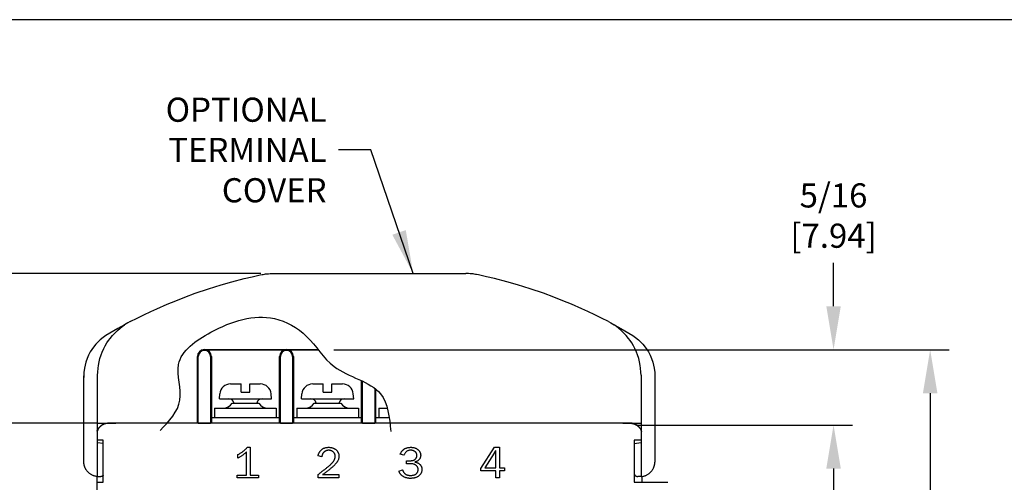
# Model space of a CAD drawing. Units: inches. Extents: x 0 to 10.4, y -0.1 to 8.1.
# Drawn here: x 2.1 to 6.2, y 6 to 7.9 of the extents above; entities that cross this region are included whole.
import ezdxf
from ezdxf.enums import TextEntityAlignment as Align

# ---------------------------------------------------------------- set-up
doc = ezdxf.new("R2010")
doc.units = ezdxf.units.IN
doc.header["$MEASUREMENT"] = 0
doc.layers.get('0').update_dxf_attribs({"color": 90})
for name, color, linetype in [('DIMENS', 2, 'Continuous'), ('FORMAT', 8, 'Continuous'), ('FORMATTEXT', 7, 'Continuous'), ('PART', 3, 'Continuous')]:
    doc.layers.add(name, color=color, linetype=linetype)
doc.styles.add('ROMANS', font='romans.shx', dxfattribs={"width": 0.75, "height": 0.1})
doc.styles.add('STYLE1', font='romans.shx', dxfattribs={"width": 0.75, "height": 0.225})
doc.styles.add('STYLE2', font='romans.shx', dxfattribs={"height": 0.1})
doc.styles.add('STYLE4', font='romans.shx', dxfattribs={"height": 0.0625})
doc.dimstyles.new('DWYER_STANDARD', dxfattribs={"dimtxt": 0.1, "dimasz": 0.18, "dimexe": 0.078, "dimexo": 0.05, "dimgap": 0.05, "dimtad": 0, "dimtih": 1, "dimtoh": 1, "dimdec": 3, "dimrnd": 0.001, "dimzin": 4, "dimdsep": 46, "dimtxsty": 'ROMANS', "dimcen": 0.062, "dimclrd": 256, "dimclre": 256, "dimclrt": 256, "dimadec": 3, "dimazin": 1, "dimtfac": 1, "dimtdec": 3, "dimtofl": 0, "dimtmove": 0, "dimatfit": 3, "dimfxl": 0, "dimtolj": 1, "dimtzin": 0, "dimarcsym": 0})

# ---------------------------------------------------------------- blocks, each defined once
blk = doc.blocks.new('dwyera')
at = {"layer": 'FORMAT'}
blk.add_line((10.24, 7.9375), (0, 7.9375), dxfattribs=at)
at = {"layer": 'FORMAT', "style": 'STYLE4', "flags": 4}
for tag, p in [('DECTOL', (9.3861, 1.6996)), ('ANGTOL', (8.7466, 1.593))]:
    blk.add_attdef(tag, p, '', height=0.0625, dxfattribs=at)
at = {"layer": 'FORMATTEXT', "style": 'ROMANS', "width": 0.9, "flags": 4}
blk.add_attdef('TOP_FR_NO', text='', height=0.1, dxfattribs=at).set_placement((10.04, 7.9666), align=Align.RIGHT)
blk.add_attdef('SIDE_FR_NO', text='', height=0.1, rotation=90, dxfattribs=at).set_placement((10.369, 7.7375), align=Align.RIGHT)
at = {"layer": 'FORMATTEXT'}
for tag, height, style, width, p in [('SCALE', 0.1, 'STYLE4', 0.9, (6.0825, 1.55)), ('BYD', 0.07, 'STYLE4', 0.75, (3.9125, 1.39)), ('RBDN', 0.1, 'STYLE2', 0.75, (0.1375, 1.325)), ('DATED', 0.07, 'STYLE4', 0.75, (3.9125, 1.28)), ('BYC', 0.07, 'STYLE4', 0.75, (3.9125, 1.14)), ('RBCN', 0.1, 'STYLE2', 0.75, (0.1375, 1.075)), ('DATEC', 0.07, 'STYLE4', 0.75, (3.9125, 1.03)), ('BYB', 0.07, 'STYLE4', 0.75, (3.9125, 0.89)), ('RBBN', 0.1, 'STYLE2', 0.75, (0.1375, 0.825)), ('DATEB', 0.07, 'STYLE4', 0.75, (3.9125, 0.78)), ('BYA', 0.07, 'STYLE4', 0.75, (3.9125, 0.64)), ('RBAN', 0.1, 'STYLE2', 0.75, (0.1375, 0.575)), ('DATEA', 0.07, 'STYLE4', 0.75, (3.9125, 0.53))]:
    blk.add_attdef(tag, text='', height=height, dxfattribs=dict(at, style=style, width=width)).set_placement(p, align=Align.CENTER)
at = {"layer": 'FORMATTEXT', "style": 'STYLE4', "width": 0.9}
blk.add_attdef('WAS_PROJ#', text='', height=0.0625, dxfattribs=at).set_placement((10.04, 1.5125), align=Align.RIGHT)
at = {"layer": 'FORMATTEXT', "style": 'STYLE4', "width": 0.75}
for tag, p in [('REVBLKDTEXTTOP', (0.3595, 1.395)), ('REVBLKDTEXTBTTM', (0.3595, 1.28)), ('REVBLKCTEXTTOP', (0.3595, 1.145)), ('REVBLKCTEXTBTTM', (0.3595, 1.03)), ('REVBLKBTEXTTOP', (0.3595, 0.895)), ('REVBLKBTEXTBTTM', (0.3595, 0.78)), ('REVBLKATEXTTOP', (0.3595, 0.645)), ('REVBLKATEXTBTTM', (0.3595, 0.53))]:
    blk.add_attdef(tag, p, '', height=0.07, dxfattribs=at)
at = {"layer": 'FORMATTEXT', "flags": 4}
for tag, style, width, p in [('MATERIALFR', 'ROMANS', 0.75, (8.7775, 1.3459)), ('DATE', 'ROMANS', 0.75, (4.5375, 1.25)), ('T1L', 'STYLE2', 0.9, (6.0825, 1.1999)), ('MATERIALDESCR', 'ROMANS', 0.75, (8.7775, 1.1745)), ('T2L', 'STYLE2', 0.9, (6.0825, 1.0439)), ('FINISHFR', 'ROMANS', 0.75, (8.7775, 0.9795)), ('DRAFTER', 'ROMANS', 0.75, (4.5375, 0.94)), ('T3L', 'STYLE2', 0.9, (6.0825, 0.8879)), ('FINISHDESCR', 'ROMANS', 0.75, (8.7775, 0.8081)), ('T4L', 'STYLE2', 0.9, (6.0825, 0.7319)), ('T5L', 'STYLE2', 0.9, (6.0825, 0.5759)), ('T6L', 'STYLE2', 0.9, (6.0825, 0.4199)), ('APPDBY', 'ROMANS', 0.75, (4.5375, 0.32))]:
    blk.add_attdef(tag, text='', height=0.1, dxfattribs=dict(at, style=style, width=width)).set_placement(p, align=Align.CENTER)
at = {"layer": 'FORMATTEXT', "style": 'STYLE1', "width": 0.625, "flags": 4}
blk.add_attdef('DWG_FR#', (7.9849, 0.0861), '', height=0.2, dxfattribs=at)

msp = doc.modelspace()

# ---------------------------------------------------------------- linework, layer by layer
at = {"layer": 'DIMENS'}
for p, q in [((5.5197, 6.7516), (5.5197, 6.9316)), ((3.1483, 6.887), (1.8189, 6.887)), ((3.45, 6.5716), (5.9977, 6.5716)), ((3.45, 6.5716), (5.5977, 6.5716)), ((5.9197, 6.3916), (5.9197, 5.6686)), ((2.4697, 6.268), (1.8189, 6.268)), ((4.7077, 6.2601), (5.5977, 6.2601)), ((4.7077, 6.2601), (5.5977, 6.2601)), ((5.5197, 6.0801), (5.5197, 5.0163)), ((5.5197, 6.0801), (5.5197, 5.9001))]:
    msp.add_line(p, q, dxfattribs=at)
for points in [[(5.4897, 6.7516), (5.5497, 6.7516), (5.5197, 6.5716)], [(5.8897, 6.3916), (5.9497, 6.3916), (5.9197, 6.5716)], [(5.4897, 6.0801), (5.5497, 6.0801), (5.5197, 6.2601)], [(5.4897, 6.0801), (5.5497, 6.0801), (5.5197, 6.2601)]]:
    msp.add_solid(points, dxfattribs=at)
at = {"layer": 'PART'}
for p, q in [((2.984, 6.8401), (3.0287, 6.8528)), ((3.0287, 6.8528), (3.0798, 6.8661)), ((3.0798, 6.8661), (3.1122, 6.8739)), ((3.1122, 6.8739), (3.1459, 6.8814)), ((3.1459, 6.8814), (3.1536, 6.883)), ((3.1536, 6.883), (3.158, 6.8837)), ((3.158, 6.8837), (3.1631, 6.8845)), ((3.1631, 6.8845), (3.1675, 6.8851)), ((3.1675, 6.8851), (3.1742, 6.8858)), ((3.1742, 6.8858), (3.1802, 6.8863)), ((3.1802, 6.8863), (3.1866, 6.8867)), ((3.1866, 6.8867), (3.1912, 6.8869)), ((3.1912, 6.8869), (3.1912, 6.8869)), ((3.1912, 6.8869), (3.1983, 6.8869)), ((3.1983, 6.887), (3.9969, 6.887)), ((4.004, 6.8869), (3.9969, 6.887)), ((4.0087, 6.8867), (4.004, 6.8869)), ((4.004, 6.8869), (4.004, 6.8869)), ((4.0151, 6.8863), (4.0087, 6.8867)), ((4.0211, 6.8858), (4.0151, 6.8863)), ((4.0278, 6.8851), (4.0211, 6.8858)), ((4.0321, 6.8845), (4.0278, 6.8851)), ((4.0373, 6.8837), (4.0321, 6.8845)), ((4.0416, 6.883), (4.0373, 6.8837)), ((4.0494, 6.8814), (4.0416, 6.883)), ((4.0831, 6.8739), (4.0494, 6.8814)), ((4.1155, 6.8661), (4.0831, 6.8739)), ((4.1666, 6.8528), (4.1155, 6.8661)), ((4.2112, 6.8401), (4.1666, 6.8528)), ((2.8769, 6.8051), (2.9316, 6.8237)), ((2.9316, 6.8237), (2.984, 6.8401)), ((4.2637, 6.8237), (4.2112, 6.8401)), ((4.3184, 6.8051), (4.2637, 6.8237)), ((2.76, 6.7597), (2.796, 6.7745)), ((2.796, 6.7745), (2.8343, 6.7895)), ((2.8343, 6.7895), (2.8769, 6.8051)), ((4.361, 6.7895), (4.3184, 6.8051)), ((4.3992, 6.7745), (4.361, 6.7895)), ((4.4352, 6.7597), (4.3992, 6.7745)), ((2.6633, 6.716), (2.6924, 6.7298)), ((2.6924, 6.7298), (2.7179, 6.7414)), ((2.7179, 6.7414), (2.76, 6.7597)), ((4.4774, 6.7414), (4.4352, 6.7597)), ((4.5029, 6.7298), (4.4774, 6.7414)), ((4.5319, 6.716), (4.5029, 6.7298)), ((2.6077, 6.6882), (2.5983, 6.6831)), ((2.6077, 6.6882), (2.6362, 6.7027)), ((2.6362, 6.7027), (2.6633, 6.716)), ((4.5591, 6.7027), (4.5319, 6.716)), ((4.5876, 6.6882), (4.5591, 6.7027)), ((4.5876, 6.6882), (4.5969, 6.6831)), ((2.5393, 6.6495), (2.5228, 6.6402)), ((2.5563, 6.6591), (2.5393, 6.6495)), ((2.5476, 6.6447), (2.5552, 6.6519)), ((2.5552, 6.6519), (2.5657, 6.6608)), ((2.5693, 6.6664), (2.5563, 6.6591)), ((2.5657, 6.6608), (2.5747, 6.6677)), ((2.5837, 6.6745), (2.5693, 6.6664)), ((2.5747, 6.6677), (2.5837, 6.6745)), ((2.5983, 6.6831), (2.5837, 6.6745)), ((4.5969, 6.6831), (4.6116, 6.6745)), ((4.6116, 6.6745), (4.6259, 6.6664)), ((4.6206, 6.6677), (4.6116, 6.6745)), ((4.6296, 6.6608), (4.6206, 6.6677)), ((4.6259, 6.6664), (4.639, 6.6591)), ((4.64, 6.6519), (4.6296, 6.6608)), ((4.639, 6.6591), (4.656, 6.6495)), ((4.6477, 6.6447), (4.64, 6.6519)), ((4.656, 6.6495), (4.6725, 6.6402)), ((2.4826, 6.6123), (2.4656, 6.5952)), ((2.4954, 6.6228), (2.4826, 6.6123)), ((2.5072, 6.631), (2.4954, 6.6228)), ((2.5228, 6.6402), (2.5072, 6.631)), ((2.5114, 6.5999), (2.5178, 6.6096)), ((2.5178, 6.6096), (2.5245, 6.6187)), ((2.5245, 6.6187), (2.5346, 6.631)), ((2.5346, 6.631), (2.5476, 6.6447)), ((4.6607, 6.631), (4.6477, 6.6447)), ((4.6708, 6.6187), (4.6607, 6.631)), ((4.6774, 6.6096), (4.6708, 6.6187)), ((4.6725, 6.6402), (4.6881, 6.631)), ((4.6839, 6.5999), (4.6774, 6.6096)), ((4.6881, 6.631), (4.6999, 6.6228)), ((4.6999, 6.6228), (4.7127, 6.6123)), ((4.7127, 6.6123), (4.7297, 6.5952)), ((2.4551, 6.5823), (2.4423, 6.5627)), ((2.4656, 6.5952), (2.4551, 6.5823)), ((2.4915, 6.5614), (2.4983, 6.5766)), ((2.4983, 6.5766), (2.504, 6.5876)), ((2.504, 6.5876), (2.5114, 6.5999)), ((2.9147, 6.5721), (3.2547, 6.5721)), ((2.9147, 6.5716), (3.3858, 6.5716)), ((3.2547, 6.5721), (3.3854, 6.5721)), ((4.6912, 6.5876), (4.6839, 6.5999)), ((4.697, 6.5766), (4.6912, 6.5876)), ((4.7038, 6.5614), (4.697, 6.5766)), ((4.7297, 6.5952), (4.7402, 6.5823)), ((4.7402, 6.5823), (4.753, 6.5627)), ((2.4294, 6.5359), (2.4242, 6.5208)), ((2.4352, 6.5493), (2.4294, 6.5359)), ((2.4423, 6.5627), (2.4352, 6.5493)), ((2.4788, 6.5216), (2.4824, 6.5353)), ((2.4824, 6.5353), (2.4873, 6.5506)), ((2.4873, 6.5506), (2.4915, 6.5614)), ((2.8857, 6.268), (2.8857, 6.5431)), ((2.8857, 6.5426), (2.8857, 6.2674)), ((2.8893, 6.268), (2.8893, 6.5431)), ((2.8893, 6.2674), (2.8893, 6.5431)), ((2.9401, 6.5431), (2.9401, 6.2674)), ((2.9437, 6.5431), (2.9437, 6.2674)), ((2.9437, 6.5426), (2.9437, 6.2674)), ((3.2257, 6.2674), (3.2257, 6.5431)), ((3.2257, 6.5426), (3.2257, 6.2674)), ((3.2293, 6.2674), (3.2293, 6.5431)), ((3.2801, 6.5431), (3.2801, 6.2674)), ((3.2837, 6.5431), (3.2837, 6.2674)), ((3.2837, 6.5426), (3.2837, 6.2674)), ((4.708, 6.5506), (4.7038, 6.5614)), ((4.7129, 6.5353), (4.708, 6.5506)), ((4.7164, 6.5216), (4.7129, 6.5353)), ((4.753, 6.5627), (4.76, 6.5493)), ((4.76, 6.5493), (4.7659, 6.5359)), ((4.7659, 6.5359), (4.7711, 6.5208)), ((2.4182, 6.4947), (2.4162, 6.4777)), ((2.4207, 6.5077), (2.4182, 6.4947)), ((2.4242, 6.5208), (2.4207, 6.5077)), ((2.473, 6.4792), (2.4743, 6.4948)), ((2.4743, 6.4948), (2.4758, 6.5061)), ((2.4758, 6.5061), (2.4788, 6.5216)), ((4.7194, 6.5061), (4.7164, 6.5216)), ((4.721, 6.4948), (4.7194, 6.5061)), ((4.7223, 6.4792), (4.721, 6.4948)), ((4.7711, 6.5208), (4.7746, 6.5077)), ((4.7746, 6.5077), (4.7771, 6.4947)), ((4.7771, 6.4947), (4.7791, 6.4777)), ((2.4157, 6.4688), (2.4156, 6.4574)), ((2.4156, 6.107), (2.4156, 6.463)), ((2.4156, 6.4574), (2.4156, 6.4574)), ((2.4162, 6.4777), (2.4157, 6.4688)), ((2.4726, 6.4662), (2.473, 6.4792)), ((2.4726, 6.268), (2.4726, 6.4662)), ((3.5657, 6.4433), (3.5657, 6.2674)), ((3.5657, 6.2674), (3.5657, 6.4433)), ((3.5693, 6.2674), (3.5693, 6.4416)), ((4.7226, 6.4662), (4.7223, 6.4792)), ((4.7226, 6.4662), (4.7226, 6.268)), ((4.7791, 6.4777), (4.7795, 6.4688)), ((4.7795, 6.4688), (4.7796, 6.4574)), ((4.7796, 6.463), (4.7796, 6.107)), ((4.7796, 6.4574), (4.7796, 6.4574)), ((3.0231, 6.4302), (3.0669, 6.4302)), ((3.0669, 6.3957), (3.0669, 6.4302)), ((3.1025, 6.3957), (3.1025, 6.4302)), ((3.1025, 6.4302), (3.1462, 6.4302)), ((3.3631, 6.4302), (3.4069, 6.4302)), ((3.4069, 6.3957), (3.4069, 6.4302)), ((3.4425, 6.3957), (3.4425, 6.4302)), ((3.4425, 6.4302), (3.4862, 6.4302)), ((3.6201, 6.412), (3.6201, 6.2674)), ((3.6237, 6.4091), (3.6237, 6.2674)), ((3.6237, 6.4091), (3.6237, 6.2674)), ((2.9766, 6.369), (2.9783, 6.3892)), ((2.9766, 6.369), (3.1928, 6.369)), ((3.0669, 6.3957), (3.1025, 6.3957)), ((3.1928, 6.369), (3.1911, 6.3892)), ((3.3166, 6.369), (3.3183, 6.3892)), ((3.3166, 6.369), (3.5328, 6.369)), ((3.4069, 6.3957), (3.4425, 6.3957)), ((3.5328, 6.369), (3.5311, 6.3892)), ((3.6566, 6.369), (3.657, 6.369)), ((2.957, 6.33), (3.2123, 6.33)), ((2.957, 6.33), (2.957, 6.2911)), ((3.0291, 6.3512), (3.1403, 6.3512)), ((3.2123, 6.33), (3.2123, 6.2911)), ((3.297, 6.33), (3.5523, 6.33)), ((3.297, 6.33), (3.297, 6.2911)), ((3.3691, 6.3512), (3.4803, 6.3512)), ((3.5523, 6.33), (3.5523, 6.2911)), ((3.637, 6.33), (3.6719, 6.33)), ((3.637, 6.33), (3.637, 6.2911)), ((2.9437, 6.2911), (3.2257, 6.2911)), ((3.2837, 6.2911), (3.5657, 6.2911)), ((3.6237, 6.2911), (3.6798, 6.2911)), ((2.4706, 6.268), (2.4706, 6.0701)), ((2.4726, 6.268), (2.4706, 6.268)), ((2.4706, 6.268), (2.4726, 6.268)), ((2.4713, 6.2369), (2.4725, 6.2396)), ((2.4729, 6.2384), (2.472, 6.2364)), ((2.4725, 6.2396), (2.4736, 6.2416)), ((2.4726, 6.268), (2.5476, 6.268)), ((2.4741, 6.2409), (2.4729, 6.2384)), ((2.4736, 6.2416), (2.4749, 6.244)), ((2.4753, 6.2429), (2.4741, 6.2409)), ((2.4749, 6.244), (2.4762, 6.2461)), ((2.4767, 6.2452), (2.4753, 6.2429)), ((2.4762, 6.2461), (2.4776, 6.2479)), ((2.4779, 6.2469), (2.4767, 6.2452)), ((2.4776, 6.2479), (2.4792, 6.2499)), ((2.4793, 6.2487), (2.4779, 6.2469)), ((2.4792, 6.2499), (2.4806, 6.2516)), ((2.4807, 6.2504), (2.4793, 6.2487)), ((2.4806, 6.2516), (2.4825, 6.2536)), ((2.4823, 6.2521), (2.4807, 6.2504)), ((2.4843, 6.2541), (2.4823, 6.2521)), ((2.4825, 6.2536), (2.4843, 6.2553)), ((2.4843, 6.2553), (2.4856, 6.2564)), ((2.4858, 6.2554), (2.4843, 6.2541)), ((2.4856, 6.2564), (2.4874, 6.2578)), ((2.4871, 6.2565), (2.4858, 6.2554)), ((2.4892, 6.258), (2.4871, 6.2565)), ((2.4874, 6.2578), (2.4891, 6.2591)), ((2.4891, 6.2591), (2.4915, 6.2606)), ((2.4904, 6.2589), (2.4892, 6.258)), ((2.4918, 6.2598), (2.4904, 6.2589)), ((2.4915, 6.2606), (2.4935, 6.2618)), ((2.493, 6.2605), (2.4918, 6.2598)), ((2.4947, 6.2615), (2.493, 6.2605)), ((2.4935, 6.2618), (2.4958, 6.263)), ((2.4959, 6.2621), (2.4947, 6.2615)), ((2.4958, 6.263), (2.4986, 6.2642)), ((2.4972, 6.2627), (2.4959, 6.2621)), ((2.4985, 6.2633), (2.4972, 6.2627)), ((2.4999, 6.2639), (2.4985, 6.2633)), ((2.4986, 6.2642), (2.5008, 6.2651)), ((2.5017, 6.2646), (2.4999, 6.2639)), ((2.5008, 6.2651), (2.5025, 6.2657)), ((2.5035, 6.2652), (2.5017, 6.2646)), ((2.5025, 6.2657), (2.5045, 6.2662)), ((2.5052, 6.2657), (2.5035, 6.2652)), ((2.5045, 6.2662), (2.5068, 6.2668)), ((2.5071, 6.2661), (2.5052, 6.2657)), ((2.5068, 6.2668), (2.509, 6.2672)), ((2.5088, 6.2665), (2.5071, 6.2661)), ((2.5112, 6.2669), (2.5088, 6.2665)), ((2.509, 6.2672), (2.5108, 6.2675)), ((2.5108, 6.2675), (2.5125, 6.2677)), ((2.5137, 6.2672), (2.5112, 6.2669)), ((2.5125, 6.2677), (2.5142, 6.2679)), ((2.516, 6.2673), (2.5137, 6.2672)), ((2.5142, 6.2679), (2.5176, 6.268)), ((2.5182, 6.2674), (2.516, 6.2673)), ((2.8893, 6.268), (2.5197, 6.268)), ((2.8893, 6.2674), (2.5197, 6.2674)), ((4.6476, 6.268), (2.5476, 6.268)), ((3.2293, 6.2674), (2.9401, 6.2674)), ((3.5693, 6.2674), (3.2801, 6.2674)), ((3.9093, 6.2674), (3.6201, 6.2674)), ((4.6776, 6.268), (4.3001, 6.268)), ((4.677, 6.2674), (4.3001, 6.2674)), ((4.6476, 6.268), (4.7226, 6.268)), ((4.677, 6.2674), (4.6793, 6.2673)), ((4.6811, 6.2679), (4.6776, 6.268)), ((4.6793, 6.2673), (4.6815, 6.2672)), ((4.6828, 6.2677), (4.6811, 6.2679)), ((4.6815, 6.2672), (4.6841, 6.2669)), ((4.6844, 6.2675), (4.6828, 6.2677)), ((4.6841, 6.2669), (4.6865, 6.2665)), ((4.6863, 6.2672), (4.6844, 6.2675)), ((4.6885, 6.2668), (4.6863, 6.2672)), ((4.6865, 6.2665), (4.6882, 6.2661)), ((4.6882, 6.2661), (4.6901, 6.2657)), ((4.6908, 6.2662), (4.6885, 6.2668)), ((4.6901, 6.2657), (4.6917, 6.2652)), ((4.6927, 6.2657), (4.6908, 6.2662)), ((4.6917, 6.2652), (4.6936, 6.2646)), ((4.6945, 6.2651), (4.6927, 6.2657)), ((4.6936, 6.2646), (4.6954, 6.2639)), ((4.6967, 6.2642), (4.6945, 6.2651)), ((4.6954, 6.2639), (4.6968, 6.2633)), ((4.6994, 6.263), (4.6967, 6.2642)), ((4.6968, 6.2633), (4.6981, 6.2627)), ((4.6981, 6.2627), (4.6994, 6.2621)), ((4.7017, 6.2618), (4.6994, 6.263)), ((4.6994, 6.2621), (4.7006, 6.2615)), ((4.7006, 6.2615), (4.7023, 6.2605)), ((4.7038, 6.2606), (4.7017, 6.2618)), ((4.7023, 6.2605), (4.7035, 6.2598)), ((4.7035, 6.2598), (4.7049, 6.2589)), ((4.7061, 6.2591), (4.7038, 6.2606)), ((4.7049, 6.2589), (4.7061, 6.258)), ((4.7079, 6.2578), (4.7061, 6.2591)), ((4.7061, 6.258), (4.7082, 6.2565)), ((4.7097, 6.2564), (4.7079, 6.2578)), ((4.7082, 6.2565), (4.7095, 6.2554)), ((4.7095, 6.2554), (4.711, 6.2541)), ((4.7109, 6.2553), (4.7097, 6.2564)), ((4.7128, 6.2536), (4.7109, 6.2553)), ((4.711, 6.2541), (4.713, 6.2521)), ((4.7147, 6.2516), (4.7128, 6.2536)), ((4.713, 6.2521), (4.7146, 6.2504)), ((4.7146, 6.2504), (4.716, 6.2487)), ((4.7161, 6.2499), (4.7147, 6.2516)), ((4.716, 6.2487), (4.7174, 6.2469)), ((4.7177, 6.2479), (4.7161, 6.2499)), ((4.7174, 6.2469), (4.7186, 6.2452)), ((4.719, 6.2461), (4.7177, 6.2479)), ((4.7186, 6.2452), (4.72, 6.2429)), ((4.7204, 6.244), (4.719, 6.2461)), ((4.72, 6.2429), (4.7212, 6.2409)), ((4.7217, 6.2416), (4.7204, 6.244)), ((4.7212, 6.2409), (4.7224, 6.2384)), ((4.7227, 6.2396), (4.7217, 6.2416)), ((4.7224, 6.2384), (4.7233, 6.2364)), ((4.7246, 6.268), (4.7226, 6.268)), ((4.7239, 6.2369), (4.7227, 6.2396)), ((4.7246, 6.0701), (4.7246, 6.268)), ((2.4706, 6.2351), (2.4713, 6.2369)), ((2.4713, 6.2345), (2.4706, 6.2327)), ((2.4762, 6.1981), (2.4706, 6.1981)), ((2.472, 6.2364), (2.4713, 6.2345)), ((2.4957, 6.1981), (2.4762, 6.1981)), ((2.4957, 6.0231), (2.4957, 6.1981)), ((4.7205, 6.1981), (4.6937, 6.1981)), ((4.6937, 6.1981), (4.6937, 6.0231)), ((4.7246, 6.1981), (4.7205, 6.1981)), ((4.7233, 6.2364), (4.724, 6.2345)), ((4.7246, 6.2351), (4.7239, 6.2369)), ((4.724, 6.2345), (4.7246, 6.2327)), ((2.4957, 6.183), (2.4727, 6.1867)), ((3.092, 6.1678), (3.1041, 6.1678)), ((3.1041, 6.1678), (3.1041, 6.0532)), ((4.0599, 6.0807), (4.1159, 6.1678)), ((4.1159, 6.1678), (4.1363, 6.1678)), ((4.1363, 6.1678), (4.1363, 6.0827)), ((4.7225, 6.1867), (4.6936, 6.1821)), ((4.6936, 6.1821), (4.6936, 6.0627)), ((3.0538, 6.1226), (3.0538, 6.1383)), ((3.0885, 6.0532), (3.0885, 6.1487)), ((3.4007, 6.1279), (3.3851, 6.1323)), ((3.7407, 6.1348), (3.7251, 6.1388)), ((4.1141, 6.1436), (4.0762, 6.0827)), ((4.1207, 6.0827), (4.1207, 6.1552)), ((2.4157, 6.1053), (2.4156, 6.107)), ((2.4157, 6.1046), (2.4157, 6.1053)), ((2.4157, 6.1033), (2.4157, 6.1046)), ((2.4158, 6.1023), (2.4157, 6.1033)), ((2.4159, 6.1013), (2.4158, 6.1023)), ((2.416, 6.1004), (2.4159, 6.1013)), ((2.4162, 6.0991), (2.416, 6.1004)), ((2.4163, 6.098), (2.4162, 6.0991)), ((2.4164, 6.0971), (2.4163, 6.098)), ((2.4167, 6.096), (2.4164, 6.0971)), ((2.4169, 6.0947), (2.4167, 6.096)), ((2.4173, 6.0929), (2.4169, 6.0947)), ((2.4178, 6.0911), (2.4173, 6.0929)), ((2.4184, 6.0888), (2.4178, 6.0911)), ((2.4191, 6.0868), (2.4184, 6.0888)), ((2.4198, 6.0849), (2.4191, 6.0868)), ((2.4205, 6.0833), (2.4198, 6.0849)), ((2.4213, 6.0815), (2.4205, 6.0833)), ((2.4222, 6.0797), (2.4213, 6.0815)), ((2.4236, 6.0771), (2.4222, 6.0797)), ((2.4245, 6.0756), (2.4236, 6.0771)), ((2.4254, 6.0741), (2.4245, 6.0756)), ((3.7511, 6.1001), (3.7511, 6.1122)), ((3.7511, 6.1122), (3.7654, 6.1122)), ((3.7657, 6.1001), (3.7511, 6.1001)), ((4.0599, 6.0706), (4.0599, 6.0807)), ((4.0762, 6.0827), (4.1207, 6.0827)), ((4.1363, 6.0827), (4.1571, 6.0827)), ((4.1571, 6.0827), (4.1571, 6.0706)), ((4.7698, 6.0741), (4.7708, 6.0756)), ((4.7708, 6.0756), (4.7717, 6.0771)), ((4.7717, 6.0771), (4.7731, 6.0797)), ((4.7731, 6.0797), (4.774, 6.0815)), ((4.774, 6.0815), (4.7748, 6.0833)), ((4.7748, 6.0833), (4.7754, 6.0849)), ((4.7754, 6.0849), (4.7761, 6.0868)), ((4.7761, 6.0868), (4.7768, 6.0888)), ((4.7768, 6.0888), (4.7775, 6.0911)), ((4.7775, 6.0911), (4.778, 6.0929)), ((4.778, 6.0929), (4.7784, 6.0947)), ((4.7784, 6.0947), (4.7786, 6.096)), ((4.7786, 6.096), (4.7788, 6.0971)), ((4.7788, 6.0971), (4.779, 6.098)), ((4.779, 6.098), (4.7791, 6.0991)), ((4.7791, 6.0991), (4.7793, 6.1004)), ((4.7793, 6.1004), (4.7794, 6.1013)), ((4.7794, 6.1023), (4.7795, 6.1033)), ((4.7794, 6.1013), (4.7794, 6.1023)), ((4.7795, 6.1033), (4.7796, 6.1046)), ((4.7796, 6.1053), (4.7796, 6.107)), ((4.7796, 6.1046), (4.7796, 6.1053)), ((2.4264, 6.0727), (2.4254, 6.0741)), ((2.4277, 6.0709), (2.4264, 6.0727)), ((2.4289, 6.0693), (2.4277, 6.0709)), ((2.4303, 6.0677), (2.4289, 6.0693)), ((2.432, 6.0658), (2.4303, 6.0677)), ((2.4332, 6.0645), (2.432, 6.0658)), ((2.4347, 6.0631), (2.4332, 6.0645)), ((2.436, 6.0619), (2.4347, 6.0631)), ((2.4375, 6.0606), (2.436, 6.0619)), ((2.4392, 6.0593), (2.4375, 6.0606)), ((2.4414, 6.0577), (2.4392, 6.0593)), ((2.4438, 6.0561), (2.4414, 6.0577)), ((2.446, 6.0548), (2.4438, 6.0561)), ((2.4483, 6.0535), (2.446, 6.0548)), ((2.4503, 6.0526), (2.4483, 6.0535)), ((2.4525, 6.0516), (2.4503, 6.0526)), ((2.4545, 6.0508), (2.4525, 6.0516)), ((2.4559, 6.0503), (2.4545, 6.0508)), ((2.4585, 6.0495), (2.4559, 6.0503)), ((2.4612, 6.0487), (2.4585, 6.0495)), ((2.464, 6.0481), (2.4612, 6.0487)), ((2.4669, 6.0476), (2.464, 6.0481)), ((2.4686, 6.0474), (2.4669, 6.0476)), ((2.4706, 6.0472), (2.4686, 6.0474)), ((2.4697, 6.0473), (2.4697, 3.8601)), ((2.4706, 6.0472), (2.4703, 6.0472)), ((2.4703, 6.0472), (2.4706, 6.0472)), ((2.4716, 6.0471), (2.4706, 6.0472)), ((2.4716, 6.0471), (2.486, 6.0471)), ((2.4877, 6.0472), (2.486, 6.0471)), ((2.4895, 6.0475), (2.4877, 6.0472)), ((2.4914, 6.048), (2.4895, 6.0475)), ((2.4936, 6.049), (2.4914, 6.048)), ((2.4952, 6.0501), (2.4936, 6.049)), ((2.4957, 6.0505), (2.4952, 6.0501)), ((3.0503, 6.0411), (3.0503, 6.0532)), ((3.0503, 6.0532), (3.0885, 6.0532)), ((3.1389, 6.0411), (3.0503, 6.0411)), ((3.1041, 6.0532), (3.1389, 6.0532)), ((3.1389, 6.0532), (3.1389, 6.0411)), ((3.3851, 6.0411), (3.3851, 6.0549)), ((3.4719, 6.0411), (3.3851, 6.0411)), ((3.4042, 6.0549), (3.4719, 6.0549)), ((3.4719, 6.0549), (3.4719, 6.0411)), ((3.7199, 6.0692), (3.7355, 6.074)), ((4.1207, 6.0706), (4.0599, 6.0706)), ((4.1207, 6.0411), (4.1207, 6.0706)), ((4.1363, 6.0411), (4.1207, 6.0411)), ((4.1571, 6.0706), (4.1363, 6.0706)), ((4.1363, 6.0706), (4.1363, 6.0411)), ((4.6936, 6.0627), (4.6938, 6.0607)), ((4.6938, 6.0607), (4.6941, 6.0589)), ((4.6941, 6.0589), (4.6947, 6.057)), ((4.6947, 6.057), (4.6954, 6.0555)), ((4.6954, 6.0555), (4.6962, 6.0541)), ((4.6962, 6.0541), (4.6975, 6.0524)), ((4.6975, 6.0524), (4.6988, 6.0511)), ((4.6988, 6.0511), (4.7, 6.0501)), ((4.7, 6.0501), (4.7017, 6.049)), ((4.7017, 6.049), (4.7039, 6.048)), ((4.7039, 6.048), (4.7057, 6.0475)), ((4.7057, 6.0475), (4.7076, 6.0472)), ((4.7076, 6.0472), (4.7093, 6.0471)), ((4.7236, 6.0471), (4.7093, 6.0471)), ((4.7236, 6.0471), (4.7246, 6.0472)), ((4.7246, 6.0472), (4.7267, 6.0474)), ((4.725, 6.0472), (4.7246, 6.0472)), ((4.7267, 6.0474), (4.7283, 6.0476)), ((4.7276, 6.0231), (4.7276, 6.0475)), ((4.7283, 6.0476), (4.7313, 6.0481)), ((4.7313, 6.0481), (4.734, 6.0487)), ((4.734, 6.0487), (4.7367, 6.0495)), ((4.7367, 6.0495), (4.7394, 6.0503)), ((4.7394, 6.0503), (4.7408, 6.0508)), ((4.7408, 6.0508), (4.7427, 6.0516)), ((4.7427, 6.0516), (4.745, 6.0526)), ((4.745, 6.0526), (4.7469, 6.0535)), ((4.7469, 6.0535), (4.7492, 6.0548)), ((4.7492, 6.0548), (4.7515, 6.0561)), ((4.7515, 6.0561), (4.7539, 6.0577)), ((4.7539, 6.0577), (4.7561, 6.0593)), ((4.7561, 6.0593), (4.7578, 6.0606)), ((4.7578, 6.0606), (4.7593, 6.0619)), ((4.7593, 6.0619), (4.7606, 6.0631)), ((4.7606, 6.0631), (4.7621, 6.0645)), ((4.7621, 6.0645), (4.7633, 6.0658)), ((4.7633, 6.0658), (4.765, 6.0677)), ((4.765, 6.0677), (4.7664, 6.0693)), ((4.7664, 6.0693), (4.7676, 6.0709)), ((4.7676, 6.0709), (4.7689, 6.0727)), ((4.7689, 6.0727), (4.7698, 6.0741)), ((2.4697, 6.0231), (2.4697, 3.8601)), ((2.4697, 6.0231), (2.4762, 6.0231)), ((2.4762, 6.0231), (2.4957, 6.0231)), ((4.6937, 6.0231), (4.8266, 6.0231))]:
    msp.add_line(p, q, dxfattribs=at)
msp.add_lwpolyline([(4.8266, 6.0231), (4.833, 6.0231), (4.8336, 6.0231)], dxfattribs=at)
for centre, radius, start, end in [((2.9147, 6.5431), 0.029, 90, 180), ((2.9147, 6.5426), 0.029, 0, 180), ((2.9147, 6.5431), 0.0254, 90, 180), ((2.9147, 6.5431), 0.029, 0, 90), ((2.9147, 6.5431), 0.0254, 0, 90), ((3.2547, 6.5431), 0.029, 90, 180), ((3.2547, 6.5426), 0.029, 0, 180), ((3.2547, 6.5431), 0.0254, 90, 180), ((3.2547, 6.5431), 0.029, 0, 90), ((3.2547, 6.5431), 0.0254, 0, 90), ((3.0231, 6.3852), 0.045, 90, 175), ((3.1462, 6.3852), 0.045, 5, 90), ((3.3631, 6.3852), 0.045, 90, 175), ((3.4862, 6.3852), 0.045, 5, 90), ((3.0149, 6.346), 0.023, 12.8838, 90), ((3.1544, 6.346), 0.023, 90, 167.1162), ((3.3549, 6.346), 0.023, 12.8838, 90), ((3.4944, 6.346), 0.023, 90, 167.1162), ((2.9926, 6.372), 0.042, 270, 330.1904), ((3.1767, 6.372), 0.042, 209.8096, 270), ((3.3326, 6.372), 0.042, 270, 330.1904), ((3.5167, 6.372), 0.042, 209.8096, 270), ((2.4731, 6.1892), 0.0025, 180, 260.8377), ((4.7221, 6.1892), 0.0025, 279.1623, 0)]:
    msp.add_arc(centre, radius, start, end, dxfattribs=at)
for centre, start_param, end_param in [((2.9147, 6.2676), 0.503802, 1.570796), ((2.9147, 6.2676), 1.570796, 2.637791), ((3.2547, 6.2676), 0.503802, 1.570796), ((3.2547, 6.2676), 1.570796, 2.637791), ((3.5947, 6.2676), 0.503802, 1.570796), ((3.5947, 6.2676), 1.570796, 2.637791)]:
    msp.add_ellipse(centre, major_axis=(-0.029, 0), ratio=0.017455, start_param=start_param, end_param=end_param, dxfattribs=at)
msp.add_spline([(2.731, 6.2373), (2.8136, 6.3633), (2.808, 6.5107), (2.9412, 6.6439), (3.2048, 6.7005), (3.338, 6.6269), (3.4514, 6.5022), (3.6441, 6.3888), (3.6866, 6.233)], degree=3, dxfattribs=at)
for points, knots in [([(3.0538, 6.1383), (3.0558, 6.1393), (3.0597, 6.1414), (3.0654, 6.1447), (3.0707, 6.1482), (3.0756, 6.1518), (3.0803, 6.1556), (3.0845, 6.1595), (3.0885, 6.1635), (3.0908, 6.1664), (3.092, 6.1678)], [0, 0, 0, 0, 0.139452, 0.274211, 0.404292, 0.530001, 0.652462, 0.771267, 0.886824, 1, 1, 1, 1]), ([(3.3851, 6.1323), (3.3855, 6.1337), (3.3862, 6.1365), (3.3877, 6.1405), (3.3893, 6.1443), (3.3912, 6.1478), (3.3932, 6.151), (3.3955, 6.1539), (3.3979, 6.1566), (3.4006, 6.159), (3.4035, 6.161), (3.4065, 6.1629), (3.4098, 6.1644), (3.4133, 6.1656), (3.417, 6.1666), (3.4209, 6.1673), (3.425, 6.1677), (3.4278, 6.1678), (3.4292, 6.1678)], [0, 0, 0, 0, 0.072432, 0.141339, 0.207299, 0.270831, 0.332118, 0.391475, 0.449798, 0.50724, 0.564411, 0.621618, 0.680061, 0.73968, 0.800923, 0.864632, 0.930709, 1, 1, 1, 1]), ([(3.4292, 6.1678), (3.4307, 6.1678), (3.4338, 6.1677), (3.4382, 6.1672), (3.4424, 6.1663), (3.4464, 6.1651), (3.4501, 6.1636), (3.4537, 6.1618), (3.457, 6.1596), (3.46, 6.157), (3.4628, 6.1543), (3.4653, 6.1513), (3.4673, 6.1482), (3.469, 6.145), (3.4703, 6.1416), (3.4713, 6.138), (3.4718, 6.1343), (3.4719, 6.1318), (3.4719, 6.1305)], [0, 0, 0, 0, 0.0732699, 0.1435417, 0.2108097, 0.2761066, 0.3398805, 0.4027043, 0.4654127, 0.5283546, 0.5904281, 0.6503553, 0.7087891, 0.7662483, 0.8230333, 0.8806836, 0.9395472, 1, 1, 1, 1]), ([(3.7251, 6.1388), (3.7256, 6.14), (3.7266, 6.1423), (3.7284, 6.1456), (3.7303, 6.1487), (3.7324, 6.1515), (3.7345, 6.1541), (3.737, 6.1565), (3.7395, 6.1586), (3.7422, 6.1606), (3.7451, 6.1623), (3.7481, 6.1638), (3.7513, 6.165), (3.7546, 6.166), (3.7582, 6.1668), (3.7618, 6.1674), (3.7656, 6.1677), (3.7682, 6.1678), (3.7696, 6.1678)], [0, 0, 0, 0, 0.067613, 0.133272, 0.196815, 0.25839, 0.318434, 0.377589, 0.436286, 0.494523, 0.553469, 0.612477, 0.672574, 0.733975, 0.79718, 0.862491, 0.929703, 1, 1, 1, 1]), ([(3.7696, 6.1678), (3.7711, 6.1678), (3.7739, 6.1677), (3.7782, 6.1673), (3.7822, 6.1665), (3.786, 6.1655), (3.7896, 6.1641), (3.7929, 6.1624), (3.7961, 6.1605), (3.799, 6.1582), (3.8016, 6.1558), (3.8039, 6.1532), (3.8058, 6.1505), (3.8074, 6.1476), (3.8087, 6.1447), (3.8095, 6.1416), (3.8101, 6.1384), (3.8102, 6.1362), (3.8102, 6.1351)], [0, 0, 0, 0, 0.07655, 0.149235, 0.219496, 0.287163, 0.352568, 0.416611, 0.480295, 0.543462, 0.605503, 0.664655, 0.721862, 0.777407, 0.832414, 0.887196, 0.943023, 1, 1, 1, 1]), ([(3.0885, 6.1487), (3.0871, 6.1473), (3.0844, 6.1446), (3.0801, 6.1408), (3.0758, 6.1372), (3.0715, 6.1338), (3.0672, 6.1307), (3.0628, 6.1278), (3.0583, 6.1251), (3.0553, 6.1234), (3.0538, 6.1226)], [0, 0, 0, 0, 0.134295, 0.265216, 0.393401, 0.518941, 0.642489, 0.763711, 0.882981, 1, 1, 1, 1]), ([(3.3851, 6.0549), (3.3872, 6.0565), (3.3913, 6.0596), (3.3972, 6.0641), (3.4028, 6.0685), (3.4081, 6.0726), (3.4131, 6.0765), (3.4177, 6.0802), (3.422, 6.0837), (3.426, 6.087), (3.4297, 6.0901), (3.4331, 6.093), (3.4361, 6.0957), (3.4388, 6.0982), (3.4412, 6.1004), (3.4432, 6.1025), (3.4449, 6.1043), (3.4467, 6.1065), (3.4487, 6.109), (3.4507, 6.1121), (3.4524, 6.1152), (3.4538, 6.1182), (3.455, 6.1213), (3.4557, 6.1244), (3.4562, 6.1274), (3.4563, 6.1294), (3.4563, 6.1305)], [0, 0, 0, 0, 0.073636, 0.143614, 0.210091, 0.272913, 0.332081, 0.387755, 0.439779, 0.488318, 0.533214, 0.574665, 0.612456, 0.646624, 0.67736, 0.704491, 0.728218, 0.748421, 0.784502, 0.819036, 0.851563, 0.88317, 0.913388, 0.942968, 0.971501, 1, 1, 1, 1]), ([(3.4295, 6.1556), (3.4286, 6.1556), (3.4268, 6.1556), (3.4242, 6.1552), (3.4216, 6.1546), (3.4192, 6.1538), (3.4168, 6.1527), (3.4145, 6.1515), (3.4123, 6.1499), (3.4101, 6.1482), (3.4082, 6.1462), (3.4064, 6.1441), (3.4049, 6.1418), (3.4036, 6.1393), (3.4025, 6.1367), (3.4017, 6.1339), (3.4011, 6.1309), (3.4008, 6.1289), (3.4007, 6.1279)], [0, 0, 0, 0, 0.06091, 0.120465, 0.179214, 0.238118, 0.296729, 0.356439, 0.416976, 0.479867, 0.542899, 0.605316, 0.667379, 0.729796, 0.794298, 0.860423, 0.928782, 1, 1, 1, 1]), ([(3.4719, 6.1305), (3.4718, 6.1288), (3.4717, 6.1252), (3.4706, 6.1199), (3.4688, 6.1148), (3.4667, 6.1106), (3.4646, 6.1072), (3.4628, 6.1046), (3.4606, 6.1018), (3.458, 6.0989), (3.4552, 6.0959), (3.452, 6.0927), (3.4486, 6.0894), (3.4448, 6.0861), (3.4407, 6.0826), (3.4364, 6.079), (3.4317, 6.0752), (3.4268, 6.0714), (3.4216, 6.0674), (3.416, 6.0634), (3.4102, 6.0592), (3.4062, 6.0564), (3.4042, 6.0549)], [0, 0, 0, 0, 0.0507406, 0.1013494, 0.1530617, 0.206318, 0.2348496, 0.2658094, 0.2996573, 0.3362776, 0.3755692, 0.4179451, 0.4634441, 0.5117327, 0.5628375, 0.616781, 0.6735423, 0.7330131, 0.7955254, 0.8607252, 0.9289809, 1, 1, 1, 1]), ([(3.4563, 6.1305), (3.4563, 6.1314), (3.4562, 6.1332), (3.4558, 6.1358), (3.4552, 6.1383), (3.4543, 6.1407), (3.4532, 6.1429), (3.4517, 6.145), (3.4501, 6.1469), (3.4482, 6.1487), (3.4461, 6.1503), (3.444, 6.1518), (3.4417, 6.153), (3.4394, 6.1539), (3.437, 6.1547), (3.4346, 6.1552), (3.432, 6.1556), (3.4303, 6.1556), (3.4295, 6.1556)], [0, 0, 0, 0, 0.067538, 0.131699, 0.194415, 0.255334, 0.316264, 0.377165, 0.439574, 0.5032, 0.567238, 0.629787, 0.691331, 0.752379, 0.812822, 0.874441, 0.936456, 1, 1, 1, 1]), ([(3.769, 6.1556), (3.7673, 6.1556), (3.7641, 6.1555), (3.7596, 6.1545), (3.7554, 6.1528), (3.7516, 6.1505), (3.7482, 6.1475), (3.7453, 6.1439), (3.7427, 6.1396), (3.7414, 6.1365), (3.7407, 6.1348)], [0, 0, 0, 0, 0.13058, 0.252854, 0.370488, 0.486784, 0.604614, 0.727387, 0.858496, 1, 1, 1, 1]), ([(3.7654, 6.1122), (3.7667, 6.1123), (3.7691, 6.1123), (3.7726, 6.1126), (3.7759, 6.1131), (3.7788, 6.1138), (3.7815, 6.1146), (3.7839, 6.1158), (3.786, 6.117), (3.7878, 6.1185), (3.7894, 6.1202), (3.7908, 6.1219), (3.7919, 6.1237), (3.7929, 6.1256), (3.7936, 6.1276), (3.7942, 6.1296), (3.7945, 6.1318), (3.7945, 6.1332), (3.7946, 6.134)], [0, 0, 0, 0, 0.091773, 0.177218, 0.255994, 0.329949, 0.397986, 0.461459, 0.52156, 0.578768, 0.633842, 0.687336, 0.739523, 0.790584, 0.841951, 0.893178, 0.945819, 1, 1, 1, 1]), ([(3.7946, 6.134), (3.7945, 6.1348), (3.7945, 6.1364), (3.7941, 6.1387), (3.7936, 6.1409), (3.7928, 6.1429), (3.7917, 6.1448), (3.7905, 6.1466), (3.789, 6.1483), (3.7873, 6.1498), (3.7854, 6.1512), (3.7834, 6.1524), (3.7813, 6.1534), (3.779, 6.1542), (3.7767, 6.1549), (3.7742, 6.1553), (3.7716, 6.1556), (3.7699, 6.1556), (3.769, 6.1556)], [0, 0, 0, 0, 0.064243, 0.12625, 0.185893, 0.243878, 0.301314, 0.359326, 0.418554, 0.479337, 0.541209, 0.603291, 0.664894, 0.727858, 0.792938, 0.859694, 0.928578, 1, 1, 1, 1]), ([(3.8102, 6.1351), (3.8102, 6.1342), (3.8101, 6.1325), (3.8098, 6.13), (3.8093, 6.1276), (3.8085, 6.1253), (3.8076, 6.123), (3.8064, 6.1208), (3.8051, 6.1188), (3.8035, 6.1168), (3.8018, 6.1149), (3.7999, 6.1132), (3.798, 6.1117), (3.7959, 6.1104), (3.7936, 6.1093), (3.7913, 6.1083), (3.7889, 6.1076), (3.7872, 6.1072), (3.7863, 6.107)], [0, 0, 0, 0, 0.064411, 0.127176, 0.188968, 0.249383, 0.310142, 0.371667, 0.433292, 0.496982, 0.560239, 0.622575, 0.68395, 0.745415, 0.807825, 0.870095, 0.933943, 1, 1, 1, 1]), ([(4.1207, 6.1552), (4.12, 6.1541), (4.1189, 6.1519), (4.1172, 6.1488), (4.1156, 6.1461), (4.1146, 6.1444), (4.1141, 6.1436)], [0, 0, 0, 0, 0.2903482, 0.5544791, 0.7916804, 1, 1, 1, 1]), ([(3.7998, 6.0759), (3.7997, 6.0767), (3.7997, 6.0785), (3.7992, 6.081), (3.7985, 6.0834), (3.7976, 6.0857), (3.7963, 6.0878), (3.7947, 6.0898), (3.7929, 6.0917), (3.7908, 6.0934), (3.7884, 6.095), (3.7858, 6.0964), (3.783, 6.0975), (3.78, 6.0985), (3.7767, 6.0992), (3.7732, 6.0997), (3.7695, 6.1), (3.767, 6.1001), (3.7657, 6.1001)], [0, 0, 0, 0, 0.056163, 0.110728, 0.163786, 0.216099, 0.26846, 0.322471, 0.378083, 0.436424, 0.496884, 0.558959, 0.623498, 0.690625, 0.761747, 0.837229, 0.916125, 1, 1, 1, 1]), ([(3.8154, 6.076), (3.8154, 6.0747), (3.8153, 6.0722), (3.8147, 6.0685), (3.8137, 6.065), (3.8122, 6.0617), (3.8104, 6.0585), (3.8082, 6.0554), (3.8056, 6.0525), (3.8026, 6.0498), (3.7993, 6.0473), (3.7956, 6.0452), (3.7916, 6.0433), (3.7874, 6.0419), (3.7828, 6.0407), (3.778, 6.0399), (3.7728, 6.0394), (3.7693, 6.0393), (3.7675, 6.0393)], [0, 0, 0, 0, 0.0563543, 0.1113442, 0.1649106, 0.2185976, 0.2729533, 0.3285221, 0.3860164, 0.4460804, 0.5075921, 0.5706798, 0.6348963, 0.7012639, 0.7705926, 0.8432308, 0.9195581, 1, 1, 1, 1]), ([(3.7681, 6.0515), (3.7695, 6.0515), (3.7721, 6.0515), (3.7759, 6.0519), (3.7794, 6.0524), (3.7826, 6.0532), (3.7854, 6.0542), (3.7881, 6.0554), (3.7904, 6.0569), (3.7924, 6.0586), (3.7941, 6.0605), (3.7956, 6.0624), (3.7969, 6.0644), (3.7979, 6.0665), (3.7988, 6.0687), (3.7993, 6.071), (3.7997, 6.0734), (3.7997, 6.075), (3.7998, 6.0759)], [0, 0, 0, 0, 0.090127, 0.17398, 0.251794, 0.324778, 0.392413, 0.455551, 0.516036, 0.573563, 0.629651, 0.683594, 0.736756, 0.789136, 0.840454, 0.89246, 0.945889, 1, 1, 1, 1]), ([(3.7863, 6.107), (3.7873, 6.1069), (3.7892, 6.1065), (3.7921, 6.1058), (3.7948, 6.1049), (3.7974, 6.1037), (3.7999, 6.1024), (3.8023, 6.1008), (3.8047, 6.0991), (3.8068, 6.0972), (3.8089, 6.0951), (3.8106, 6.0928), (3.8121, 6.0904), (3.8133, 6.0878), (3.8143, 6.085), (3.8149, 6.0822), (3.8153, 6.0791), (3.8154, 6.0771), (3.8154, 6.076)], [0, 0, 0, 0, 0.063911, 0.126432, 0.188441, 0.249413, 0.310853, 0.371546, 0.433458, 0.496518, 0.559079, 0.620527, 0.681404, 0.741796, 0.803444, 0.866684, 0.931859, 1, 1, 1, 1]), ([(2.4706, 6.0701), (2.4706, 6.0667), (2.4706, 6.0635), (2.4706, 6.058), (2.4706, 6.0556), (2.4706, 6.0496), (2.4706, 6.0472), (2.4706, 6.0472)], [0, 0, 0, 0, 0.25, 0.25, 0.5, 0.5, 1, 1, 1, 1]), ([(3.7675, 6.0393), (3.7661, 6.0393), (3.7632, 6.0394), (3.759, 6.0398), (3.755, 6.0404), (3.7511, 6.0413), (3.7474, 6.0425), (3.7438, 6.0438), (3.7405, 6.0455), (3.7373, 6.0474), (3.7342, 6.0495), (3.7314, 6.0518), (3.7289, 6.0543), (3.7266, 6.057), (3.7246, 6.0598), (3.7227, 6.0627), (3.7212, 6.0659), (3.7203, 6.0681), (3.7199, 6.0692)], [0, 0, 0, 0, 0.072282, 0.142106, 0.209736, 0.276004, 0.34041, 0.403886, 0.466285, 0.528856, 0.590114, 0.650415, 0.709167, 0.767107, 0.824906, 0.882679, 0.940635, 1, 1, 1, 1]), ([(3.7355, 6.074), (3.7358, 6.0731), (3.7364, 6.0713), (3.7374, 6.0688), (3.7386, 6.0664), (3.74, 6.0642), (3.7415, 6.0621), (3.7432, 6.0603), (3.745, 6.0586), (3.747, 6.0571), (3.7491, 6.0557), (3.7514, 6.0546), (3.7538, 6.0536), (3.7564, 6.0528), (3.7591, 6.0522), (3.762, 6.0518), (3.765, 6.0515), (3.767, 6.0515), (3.7681, 6.0515)], [0, 0, 0, 0, 0.066953, 0.13108, 0.19336, 0.25334, 0.311945, 0.369507, 0.427027, 0.484118, 0.542161, 0.601338, 0.661833, 0.723819, 0.788476, 0.856025, 0.926252, 1, 1, 1, 1]), ([(4.7246, 6.0472), (4.7246, 6.0472), (4.7246, 6.0495), (4.7246, 6.0556), (4.7246, 6.058), (4.7246, 6.0635), (4.7246, 6.0667), (4.7246, 6.0701)], [0, 0, 0, 0, 0.5, 0.5, 0.75, 0.75, 1, 1, 1, 1])]:
    msp.add_open_spline(points, degree=3, knots=knots, dxfattribs=at)

# ---------------------------------------------------------------- block references
msp.add_blockref('dwyera', (0, 0))

# ---------------------------------------------------------------- texts
at = {"layer": 'DIMENS', "insert": (3.4205, 7.3983), "char_height": 0.1, "attachment_point": 6, "style": 'ROMANS'}
msp.add_mtext('\\A1;{\\fArial|b0|i0|c0|p34;\\W1;OPTIONAL\\PTERMINAL\\PCOVER}', dxfattribs=at)
at = {"layer": 'DIMENS', "insert": (5.5196, 7.127), "char_height": 0.1, "width": 0.896, "attachment_point": 5}
msp.add_mtext('{\\fArial|b0|i0|c0|p34;5/16\\P[7.94]}', dxfattribs=at)

# ---------------------------------------------------------------- leaders
at = {"layer": 'DIMENS', "annotation_type": 0, "has_hookline": 1, "hookline_direction": 1, "text_width": 0.6975}
msp.add_leader([(3.7792, 6.887), (3.6032, 7.3983), (3.4705, 7.3983)], dimstyle='DWYER_STANDARD', dxfattribs=at)

doc.saveas('drawing.dxf')
